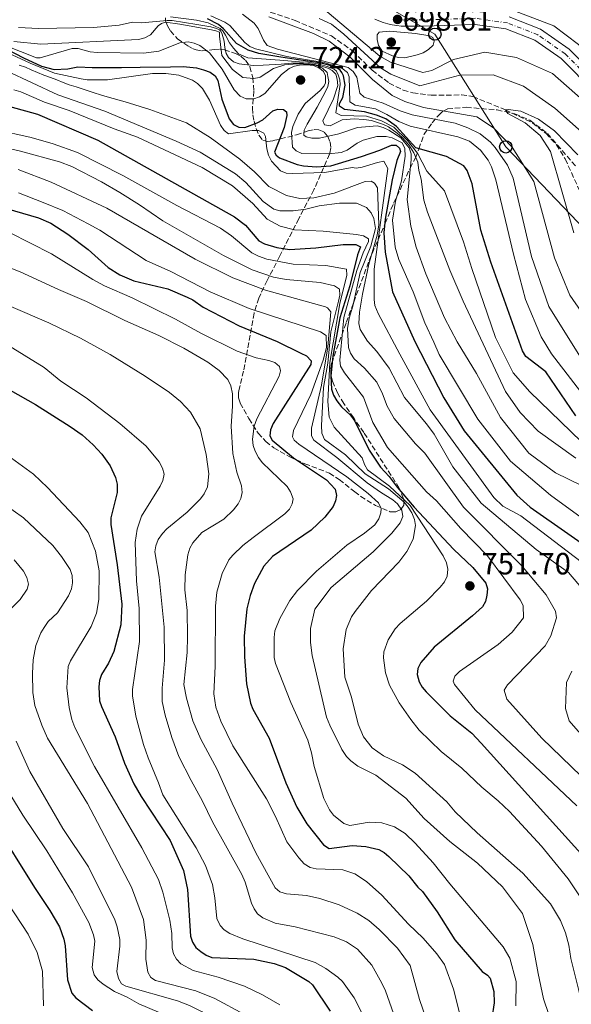
# Model space of a CAD drawing. Units: metres. Extents: x 651591 to 655049, y 4739354 to 4741742.
# Drawn here: x 654056 to 654236, y 4739732 to 4740052 of the extents above; entities that cross this region are included whole.
import ezdxf

# ---------------------------------------------------------------- set-up
doc = ezdxf.new("R2010")
doc.units = ezdxf.units.M
doc.header["$MEASUREMENT"] = 0
doc.linetypes.add('DGN Style 3', pattern=[2.435891, 1.739922, -0.695969])
doc.linetypes.add('DGN Style 4', pattern=[2.785615, 1.391938, -0.695969, 0.00174, -0.695969])
for name, color, linetype, lineweight in [('Barranco lineal', 142, 'DGN Style 3', 13), ('Carretera', 9, 'Continuous', 0), ('Cota de punto acotado terreno', 7, 'Continuous', 0), ('Curva de nivel directora', 30, 'Continuous', 30), ('Curva de nivel intermedia', 30, 'Continuous', 0), ('Eje de carretera', 7, 'DGN Style 4', 0), ('Línea blanca (vial)', 7, 'Continuous', 13), ('Línea telefónica', 7, 'Continuous', 0), ('Poste telefónico', 7, 'Continuous', 0), ('Punto acotado terreno (símbolo)', 7, 'Continuous', 0), ('Zona arbolada', 92, 'DGN Style 3', 0)]:
    doc.layers.add(name, color=color, linetype=linetype, lineweight=lineweight)
doc.styles.add('Style-Arial', font='arial.ttf')

# ---------------------------------------------------------------- blocks, each defined once
blk = doc.blocks.new('5PATER')
at = {"layer": 'Punto acotado terreno (símbolo)', "linetype": 'Continuous', "lineweight": 0}
h = blk.add_hatch(color=51, dxfattribs=at)
edge = h.paths.add_edge_path()
edge.add_ellipse((0, 0), major_axis=(-0.11, -0.111), ratio=0.999422, start_angle=0, end_angle=360)
blk = doc.blocks.new('5PTT')
at = {"layer": 'Poste telefónico', "color": 7, "linetype": 'Continuous', "lineweight": 30}
blk.add_circle((0, 0), 0.2, dxfattribs=at)

msp = doc.modelspace()

# ---------------------------------------------------------------- linework, layer by layer
at = {"layer": 'Barranco lineal', "color": 142, "linetype": 'DGN Style 3', "lineweight": 13}
msp.add_polyline3d([(654135.6, 4740055.56, 684.83), (654145.97, 4740052.09, 684.67), (654157.86, 4740047.04, 684.17), (654164.79, 4740042.1, 683.84), (654171.1, 4740035.85, 683.78), (654176.64, 4740031.67, 683.78), (654181.2, 4740029.41, 683.67), (654184.31, 4740028.46, 683.62), (654190.34, 4740027.73, 683.09), (654200.18, 4740027.83, 682.66), (654203.94, 4740027.31, 682.5), (654214.49, 4740022.98, 680), (654223.29, 4740018.73, 679.6), (654227.66, 4740015.35, 679.37), (654231.16, 4740011.63, 679.31), (654233.97, 4740006.98, 679.01), (654240.36, 4739992.93, 678.68)], dxfattribs=at)
at = {"layer": 'Carretera', "color": 9, "linetype": 'Continuous', "lineweight": 0}
for points in [[(654243.51, 4740028.7, 692.51), (654232.7, 4740039.66, 693.13), (654224.06, 4740045.66, 693.51), (654214.68, 4740049.31, 693.62), (654204.61, 4740050.78, 693.94), (654187.91, 4740050.25, 694.51), (654187.82, 4740050.25, 694.51), (654182.06, 4740050.19, 694.72), (654180.56, 4740050.27, 694.75), (654179.08, 4740050.44, 694.77), (654177.61, 4740050.69, 694.79), (654176.15, 4740051.03, 694.81), (654174.72, 4740051.45, 694.82), (654173.31, 4740051.95, 694.83), (654171.94, 4740052.54, 694.83)], [(654215.72, 4740053.22, 693.62), (654225.96, 4740049.23, 693.51), (654235.3, 4740042.75, 693.13), (654246.62, 4740031.27, 692.51), (654255.56, 4740018.16, 691.37), (654269.14, 4739986.83, 690), (654274.01, 4739975.61, 689.51), (654279.12, 4739966.83, 689.09), (654283.77, 4739960.79, 688.78), (654289.06, 4739955.3, 688.47), (654308.71, 4739938.49, 688.09), (654336.48, 4739910.46, 687.71), (654385.57, 4739871.25, 686.16), (654396.76, 4739864.3, 685.7)]]:
    msp.add_polyline3d(points, dxfattribs=at)
at = {"layer": 'Curva de nivel directora', "color": 30, "linetype": 'Continuous', "lineweight": 30, "flags": 128}
for points, elevation in [([(654237.4, 4739923.36), (654227.7, 4739937.62), (654221.17, 4739942.66), (654220.05, 4739944.5), (654209.78, 4739973.35), (654206.47, 4739983.81), (654203.64, 4739998.89), (654202.07, 4740003.19), (654200.96, 4740004.78), (654195.26, 4740007.74), (654185.28, 4740010.58), (654179.04, 4740017.6), (654175.57, 4740020), (654172.5, 4740021.28), (654168.64, 4740022.3), (654162.08, 4740023.08), (654160.4, 4740024.14), (654160.5, 4740025.06), (654161.49, 4740026.96), (654162.31, 4740030.97), (654161.74, 4740034.01), (654161.23, 4740035.16), (654160.65, 4740035.85), (654159.92, 4740036.39), (654158.68, 4740036.93), (654156.98, 4740037.5), (654154.47, 4740038.14), (654151.65, 4740038.63), (654147.05, 4740039.26), (654141.3, 4740040.16), (654134.12, 4740041.29), (654130.68, 4740042.38), (654126.95, 4740044.6), (654122.7, 4740049.3), (654121.05, 4740050.72), (654117.43, 4740052.59)], 700), ([(654052.06, 4740042.76), (654057.48, 4740039.92), (654063.34, 4740037.24), (654067.54, 4740036.1), (654071.91, 4740036.29), (654075.21, 4740037.02), (654079.85, 4740036.76), (654085.15, 4740036.73), (654089.4, 4740036.75), (654095.48, 4740036.84), (654105.36, 4740036.94), (654109.55, 4740037.09), (654113.85, 4740036.62), (654116.12, 4740036.05), (654118.28, 4740035.26), (654119.94, 4740034.05), (654120.83, 4740032.51), (654122.11, 4740026.45), (654124.47, 4740020.05), (654125.92, 4740018.23), (654127.7, 4740017.32), (654129.62, 4740017.2), (654133.66, 4740018.69), (654135.52, 4740019.77), (654138.76, 4740022.6), (654140.31, 4740023.16)], 725), ([(654053.1, 4740024.01), (654062.11, 4740021.55), (654081.77, 4740013.15), (654126.25, 4739988.13), (654129.87, 4739985.42), (654134.21, 4739980.37), (654136.03, 4739979.39), (654140.02, 4739978.16), (654144.21, 4739977.45), (654152.72, 4739978.02), (654161.6, 4739979.08), (654165.74, 4739979.15), (654167.34, 4739978.39), (654166.3, 4739975.79), (654163.85, 4739965.66), (654160.6, 4739955.28), (654158.23, 4739942.75), (654157.6, 4739936.28), (654157.84, 4739931.97), (654158.49, 4739930.08), (654159.62, 4739928.17), (654161.07, 4739926.3), (654164.02, 4739923.56), (654165.4, 4739921.63), (654170.09, 4739912.16), (654173.77, 4739906.64), (654176.67, 4739903.6), (654179.19, 4739900.11), (654184.79, 4739893.62), (654197.59, 4739879.9), (654203.92, 4739873.92), (654208.1, 4739868.89), (654208.65, 4739866.96), (654208.5, 4739864.97), (654207.96, 4739862.87), (654206.99, 4739861.12), (654203.82, 4739858.17), (654191.25, 4739848.05), (654186.91, 4739843.01), (654185.98, 4739841.07), (654185.75, 4739839.08), (654186.39, 4739836.77), (654187.34, 4739835.01), (654188.72, 4739833.46), (654196.46, 4739825.68), (654203.53, 4739819.95), (654206.57, 4739816.71), (654243.11, 4739776.38)], 750), ([(654140.31, 4740023.16), (654142.24, 4740023.11), (654143.18, 4740022.29), (654143.3, 4740021.13), (654142.42, 4740017.22), (654139.32, 4740009.24), (654139.77, 4740008.2), (654140.88, 4740007.37), (654146.64, 4740005.19), (654148.75, 4740004.72), (654152.99, 4740004.44), (654157.62, 4740004.75), (654167.65, 4740007.77), (654173.6, 4740009.84), (654177.4, 4740011.52), (654178.89, 4740011.42), (654180, 4740010.54), (654180.28, 4740009.43), (654179.14, 4740006.5), (654177.58, 4740000.19), (654175.36, 4739987.33), (654174.89, 4739982.97), (654175.3, 4739976.67), (654177.68, 4739963.71), (654184.99, 4739947.52), (654194.48, 4739929.25), (654201.09, 4739918.4), (654218.2, 4739897.55), (654222.6, 4739893.58), (654258.24, 4739868.59)], 725), ([(654041.48, 4739993.85), (654062.38, 4739987.83), (654066.36, 4739986.08), (654071.99, 4739982.53), (654078.6, 4739977.52), (654085.14, 4739971.64), (654088.94, 4739969.25), (654093.44, 4739967.33), (654104.52, 4739964.65), (654110.86, 4739961.94), (654112.68, 4739961.07), (654116.06, 4739958.71), (654127.79, 4739952.64), (654140.13, 4739947.56), (654147.87, 4739943.79), (654149.65, 4739942.86), (654151.2, 4739941.26), (654151.15, 4739940.05), (654138.87, 4739920.89), (654137.94, 4739918.79), (654137.78, 4739916.79), (654138.51, 4739915.42), (654145.44, 4739909.66), (654156.24, 4739902.48), (654158.99, 4739899.46), (654159.52, 4739897.41), (654159.14, 4739895.65), (654158.35, 4739893.81), (654155.69, 4739890.39), (654151.18, 4739886.06), (654138.58, 4739877.55), (654135.78, 4739874.4), (654132.71, 4739868.69), (654131.35, 4739864.79), (654130.29, 4739860.49), (654129.43, 4739851.57), (654129.46, 4739844.83), (654130.1, 4739836.05), (654131.44, 4739829.77), (654132.24, 4739827.78), (654137.59, 4739818.37), (654142.98, 4739803.88), (654146.51, 4739795.91), (654149.85, 4739790.45), (654155.25, 4739783.62), (654157.08, 4739782.47), (654164.58, 4739783.44), (654169.05, 4739783.13), (654173.25, 4739782.1), (654175.02, 4739781.17), (654176.55, 4739779.88), (654183.04, 4739773.56), (654185.95, 4739769.85), (654187.45, 4739768.48), (654192.28, 4739761.86), (654197.99, 4739752.75), (654206.89, 4739742.34), (654208.66, 4739741.21), (654209.55, 4739740.2), (654210.7, 4739735.93), (654210.8, 4739732.23), (654210.03, 4739727.2)], 775), ([(654053.16, 4739931.64), (654061.38, 4739927.04), (654072.66, 4739919.88), (654076.59, 4739917.1), (654080.22, 4739913.87), (654083.03, 4739910.88)], 800), ([(654083.03, 4739910.88), (654085.77, 4739907.05), (654087.48, 4739903.26), (654088.01, 4739901.08), (654088.02, 4739898.4), (654085.98, 4739890.14), (654086, 4739887.99), (654088.01, 4739874.83), (654089.57, 4739862.02), (654089.21, 4739855.29), (654086.99, 4739846.55), (654085.23, 4739842.8), (654082.88, 4739839.08), (654082.25, 4739837.19), (654082.07, 4739835.1), (654082.32, 4739830.58), (654082.88, 4739828.65), (654087.42, 4739818.81), (654090.42, 4739810.2), (654093.47, 4739803.54), (654095.88, 4739799.34), (654105.27, 4739785.09), (654109.6, 4739775.3), (654110.91, 4739769.05), (654111.88, 4739753.87), (654112.51, 4739751.97), (654113.67, 4739750.23), (654115.32, 4739748.86), (654117.04, 4739747.66), (654118.9, 4739746.9), (654132.56, 4739746.41), (654139.14, 4739744.99), (654142.88, 4739743.66), (654150.41, 4739739.13), (654151.64, 4739738.1), (654157.4, 4739729.5)], 800), ([(654047.89, 4739790.76), (654061.07, 4739769.7), (654066.1, 4739762.3), (654069.21, 4739756.91), (654070.63, 4739752.93), (654071.09, 4739750.72), (654071.87, 4739739.7), (654073.26, 4739735.36), (654074.51, 4739733.8), (654079.97, 4739729.71)], 825)]:
    msp.add_lwpolyline(points, dxfattribs=dict(at, elevation=elevation))
at = {"layer": 'Curva de nivel intermedia', "color": 30, "linetype": 'Continuous', "lineweight": 0, "flags": 128}
for points, elevation in [([(654398.82, 4739870.67), (654392.73, 4739873.54), (654372.5, 4739889.21), (654338.53, 4739913.11), (654314.45, 4739940.19), (654288.85, 4739959.14), (654280.89, 4739968.99), (654269.14, 4739986.83), (654264.74, 4739985.47), (654261.91, 4739991.51), (654250.81, 4740012.94), (654239.87, 4740025.97), (654229.81, 4740034.86), (654218.09, 4740040.03), (654207.82, 4740041.72), (654197.61, 4740039.36), (654190.53, 4740035.78), (654187.63, 4740035.17), (654177.03, 4740038.48), (654173.54, 4740040.5), (654152.3, 4740058.41)], 690), ([(654400.52, 4739877.06), (654392.12, 4739886.56), (654367.7, 4739902.86), (654353, 4739911.48), (654339.46, 4739915.75), (654335.53, 4739922.99), (654326.76, 4739932.68), (654305.4, 4739951.08), (654292.24, 4739959.42), (654283.61, 4739969.03), (654273.51, 4739988.28), (654260.1, 4740018.21), (654248.68, 4740033.67), (654238.36, 4740044.23), (654230.22, 4740050.3), (654218.05, 4740055.01), (654209.33, 4740055.97), (654182.63, 4740055.63)], 695), ([(654105.42, 4740053.26), (654113.87, 4740052.16), (654117.64, 4740051.28), (654119.76, 4740050.36), (654121.54, 4740049.41), (654122.43, 4740048.68), (654123.29, 4740047.33), (654124.65, 4740044.79), (654125.93, 4740043.06), (654127.6, 4740041.25), (654130.57, 4740039.9), (654141, 4740039.16), (654147.37, 4740038.61), (654150.11, 4740038.47), (654153.35, 4740037.94), (654156.44, 4740037.11), (654158.68, 4740036.23), (654159.46, 4740035.62), (654160, 4740034.39), (654160.55, 4740032.73), (654160.64, 4740031.19), (654159.25, 4740022.02), (654160.99, 4740021.17), (654169.25, 4740020.9), (654174.12, 4740019.37), (654178.1, 4740017.3), (654182.64, 4740012.99), (654185.82, 4740008.82), (654188.88, 4740003.05), (654194.62, 4739996.55), (654200.89, 4739980.04), (654203.54, 4739971.27), (654211.24, 4739948.81), (654217.05, 4739937.34), (654222.44, 4739931.17), (654239.21, 4739915.02)], 705), ([(654118.5, 4740053.58), (654123.1, 4740051.57), (654124.77, 4740050.45), (654129.65, 4740044.87), (654131.25, 4740043.64), (654133.09, 4740042.79), (654143.25, 4740040.36), (654155.43, 4740038.34), (654161.25, 4740036.51), (654163.09, 4740035.08), (654163.6, 4740033.71), (654163.8, 4740025.54), (654165.54, 4740024.53), (654172.2, 4740023.26), (654175.91, 4740021.46), (654179.73, 4740019.15), (654183.46, 4740017.71), (654199.02, 4740014.22), (654202.77, 4740012.78), (654206.33, 4740009.84), (654208.9, 4740006.58), (654209.99, 4740004.47), (654211.38, 4740000.15), (654217.14, 4739975.94), (654221.07, 4739961.17), (654226.1, 4739949.08), (654229.5, 4739943.48), (654243.03, 4739926.06)], 695), ([(654128.9, 4740054.13), (654132.64, 4740051.19), (654133.92, 4740049.43), (654135.65, 4740045.63), (654136.92, 4740043.93), (654140.22, 4740042.68), (654163.29, 4740036.71), (654164.87, 4740035.49), (654166.06, 4740033.62), (654167.08, 4740028.45), (654168.52, 4740027.1), (654174.63, 4740025.17), (654180.25, 4740022.67), (654184.1, 4740021.4), (654198.1, 4740018.6), (654202.3, 4740017.07), (654206.28, 4740015.16), (654209.65, 4740012.5), (654211.11, 4740010.76), (654215.17, 4740004.93), (654217.01, 4740000.75), (654223, 4739975.24), (654228.6, 4739958.95), (654244.21, 4739934.1)], 690), ([(654255.47, 4739933.89), (654235.48, 4739962.59), (654230.46, 4739974.78), (654223.79, 4739999.61), (654216.69, 4740010.81), (654210.64, 4740017.1), (654205.22, 4740020.66), (654187.85, 4740023.69), (654181.72, 4740025.65), (654177.59, 4740027.61), (654171.25, 4740032.83), (654163.9, 4740040.15), (654157.06, 4740045.35), (654152.02, 4740047.81), (654137.38, 4740053.23)], 685), ([(654153.78, 4740052.71), (654157.88, 4740050.87)], 685), ([(654055.85, 4740049.82), (654062.42, 4740049.46), (654080.36, 4740049.82), (654088.69, 4740050.56), (654092.99, 4740051.54), (654095.97, 4740051.33), (654104.32, 4740052.07), (654105.96, 4740052.04), (654114.01, 4740050.72), (654118.49, 4740050.05), (654120.35, 4740049.48), (654121.31, 4740049.02), (654121.82, 4740048.56), (654122.28, 4740047.6), (654122.91, 4740045.33), (654123.12, 4740043.23), (654123.52, 4740041.3), (654124.29, 4740039.98), (654125.92, 4740038.64), (654127.77, 4740037.93), (654132.36, 4740037.42), (654135.6, 4740037.51), (654141.47, 4740037.89), (654144.86, 4740038.14), (654147.18, 4740038.18), (654148.72, 4740038.19), (654150.34, 4740038.08), (654152.31, 4740037.78), (654154.59, 4740037.25), (654156.64, 4740036.53), (654158.11, 4740035.8), (654159.27, 4740034.61), (654159.74, 4740033), (654159.87, 4740030.91), (654158.53, 4740026.56), (654155.03, 4740019.42), (654155.53, 4740018.1), (654157.43, 4740017.77), (654161.32, 4740019.68), (654165.28, 4740020.03), (654168.36, 4740019.88), (654170.92, 4740019.53), (654174.74, 4740018.17), (654176.41, 4740017.41), (654179.26, 4740015.43), (654180.89, 4740014.02), (654183.01, 4740011.59), (654184.65, 4740009), (654185.92, 4740005.96), (654186.3, 4740003.24), (654187.09, 4740000.45), (654187.88, 4739993.57), (654189.08, 4739989.64), (654196.38, 4739970.76), (654200.79, 4739960.68), (654214.55, 4739931.3), (654219.28, 4739924.47), (654225.16, 4739918.32), (654237.43, 4739909.52)], 710), ([(654063.14, 4740044.35), (654094.93, 4740045.88), (654097.08, 4740046.39), (654098.83, 4740047.35), (654101.39, 4740050.28), (654102.44, 4740051.1), (654103.72, 4740051.57), (654108.49, 4740050.9), (654118.75, 4740049.08), (654120.14, 4740048.74), (654121.31, 4740048.28), (654121.32, 4740047), (654121.68, 4740044.21), (654122.16, 4740040.72), (654125.61, 4740036.09), (654128.94, 4740033.56), (654132.59, 4740033.19), (654134.24, 4740033.56), (654134.58, 4740033.64), (654139, 4740036.45), (654142.63, 4740037.58), (654146.68, 4740037.91), (654148.76, 4740037.81), (654150.8, 4740037.74), (654152.04, 4740037.63), (654153.93, 4740037.13), (654154.9, 4740036.52), (654156.45, 4740035.18), (654156.69, 4740033.87), (654156.97, 4740032.21), (654156.66, 4740030.59), (654155.86, 4740028.93), (654153.22, 4740023.8), (654149.88, 4740018.26), (654148.89, 4740016.38), (654148.84, 4740014.72), (654149.56, 4740014.23), (654151.49, 4740013.7), (654153.93, 4740013.7), (654160.27, 4740015.11), (654166.28, 4740017.18), (654172.73, 4740017.76), (654174.67, 4740017.24), (654176.51, 4740016.31), (654180.44, 4740013.83), (654183.17, 4740010.62), (654183.81, 4740008.67), (654183.84, 4740006.65), (654182.51, 4739993.74), (654183.71, 4739985.13), (654185.39, 4739978.24), (654188.58, 4739969.53), (654194.67, 4739955.2), (654198.83, 4739947.41), (654205.07, 4739937.15), (654212.95, 4739922.84), (654222.13, 4739911.15), (654230.82, 4739904.78), (654251.99, 4739894.43)], 715), ([(654157.88, 4740050.87), (654161.89, 4740047.65), (654173.8, 4740036.6), (654177.2, 4740034.57), (654186.66, 4740030.75), (654199.64, 4740034.22), (654210.56, 4740034.41), (654220.4, 4740030.7), (654230.59, 4740023.51), (654241.29, 4740014.12), (654248.82, 4740003.88), (654254.84, 4739992.08), (654260.94, 4739975.8), (654267.83, 4739963.1), (654294.26, 4739936.76), (654315.19, 4739918.56), (654320.59, 4739909.25), (654323.39, 4739906.15), (654335.4, 4739899.98), (654345.95, 4739892.8), (654367.63, 4739872.54), (654379.62, 4739863.53), (654387.66, 4739860.35), (654402.52, 4739856.5)], 685), ([(654176.69, 4740048.54), (654173.34, 4740048.25), (654172.73, 4740047.36), (654172.68, 4740045.92), (654173.12, 4740043.98), (654174.35, 4740042.07), (654177.67, 4740040.54), (654179.6, 4740039.99), (654181.76, 4740039.95), (654185.73, 4740040.91), (654187.71, 4740041.58), (654189.48, 4740042.63), (654190.96, 4740044.02), (654191.34, 4740045.29), (654190.89, 4740046.56), (654189.9, 4740047.11), (654185.26, 4740047.86), (654176.69, 4740048.54)], 695), ([(654138.35, 4740006.22), (654137.34, 4740008.26), (654136.78, 4740010.25), (654136.38, 4740014.27), (654135.77, 4740015.43), (654134.05, 4740016.25), (654132.01, 4740016.3), (654124.34, 4740015.21), (654122.84, 4740016.2), (654121.73, 4740017.96), (654118.14, 4740026.11), (654115.8, 4740029.94), (654114.23, 4740031.57), (654112.55, 4740032.66), (654108.16, 4740034.23), (654103.88, 4740034.82), (654099.51, 4740034.8), (654084.84, 4740032.8), (654078.27, 4740032.78), (654076.28, 4740033.04), (654067.66, 4740034.93), (654059.64, 4740038.21), (654044.98, 4740044.93)], 730), ([(654145.18, 4740010.86), (654144.84, 4740015.58), (654145.21, 4740017.54), (654146.95, 4740021.53), (654149.24, 4740025.02), (654154.13, 4740029.25), (654155.43, 4740030.82), (654155.89, 4740031.82), (654155.88, 4740032.71), (654155.88, 4740034.06), (654155.25, 4740035.48), (654153.97, 4740036.59), (654151.96, 4740037.4), (654149.69, 4740037.58), (654147.41, 4740037.53), (654145.79, 4740037.17), (654144.07, 4740036.42), (654141.56, 4740034.44), (654136.13, 4740028.32), (654134.4, 4740027.24), (654132.58, 4740026.54), (654130, 4740026.51), (654128.1, 4740027.45), (654126.14, 4740029.5), (654122.22, 4740036.21), (654118.08, 4740041.5), (654114.96, 4740043.93), (654113.1, 4740044.74), (654111.18, 4740045.1), (654108.39, 4740044.82), (654101.64, 4740042.12), (654096.57, 4740041.44), (654081.5, 4740041.67), (654079.27, 4740041.82), (654075.32, 4740042.92), (654073.38, 4740042.93), (654062.96, 4740039.96), (654061.78, 4740039.91), (654051.32, 4740044.08)], 720), ([(654054.41, 4740045.2), (654063.14, 4740044.35)], 715), ([(654056.15, 4740037.57), (654058.14, 4740036.86), (654060.02, 4740035.98), (654062.12, 4740035.11), (654064.17, 4740034.29), (654066.27, 4740033.53), (654068.42, 4740032.77)], 735), ([(654051.98, 4740035.71), (654068.69, 4740027.89), (654084.05, 4740022.5), (654107.25, 4740012.82), (654115.07, 4740009.23), (654126.56, 4740002.14), (654129.99, 4739999.36), (654135.59, 4739993.15), (654139.08, 4739990.63), (654141.02, 4739990.09), (654145.32, 4739990.05)], 740), ([(654068.42, 4740032.77), (654070.47, 4740031.89), (654072.41, 4740031.13), (654074.67, 4740030.42), (654076.61, 4740029.82), (654078.6, 4740029.17), (654080.53, 4740028.52), (654082.63, 4740027.81), (654084.74, 4740027.21), (654090.65, 4740025.58), (654098.69, 4740023.11), (654110.6, 4740018.7), (654118.31, 4740013.95), (654127.95, 4740006.88), (654132.8, 4740002.78), (654137.48, 4739998.03), (654143.15, 4739995.08), (654147.54, 4739994.14), (654152.13, 4739994.27), (654158.75, 4739995.81), (654168.78, 4739999.62), (654170.77, 4739999.75), (654171.87, 4739999.08), (654172.87, 4739997.59), (654173.25, 4739985.55), (654172.72, 4739982.13), (654170.06, 4739972.68), (654167.93, 4739962.92), (654166.93, 4739957.05), (654166.73, 4739953.4), (654167.21, 4739951.46), (654169.55, 4739947.7), (654172.62, 4739944.26), (654176.68, 4739938.87), (654181.58, 4739929.29), (654188.8, 4739920.77), (654191.3, 4739917.36), (654197.4, 4739906.73), (654206.56, 4739894.88), (654224.52, 4739879.78), (654235, 4739872.32), (654241.73, 4739864.41)], 735), ([(654237.76, 4739796.3), (654204.69, 4739827.6), (654197.95, 4739835.87), (654197.53, 4739836.94), (654198.04, 4739838.52), (654199.51, 4739840.13), (654212.12, 4739848.82), (654216.65, 4739852.84), (654220.38, 4739857.57), (654220.23, 4739861.57), (654219.27, 4739863.38), (654208.69, 4739877.71), (654199.96, 4739886.62), (654192.1, 4739895.69), (654188.83, 4739898.54), (654176.12, 4739913.06), (654171.28, 4739921.15), (654168.28, 4739929.44), (654162.11, 4739937.33), (654160.79, 4739939.46), (654160.52, 4739941.46), (654161.9, 4739955.39), (654166.14, 4739970.61), (654168.16, 4739976.45), (654169.9, 4739980.05), (654169.95, 4739980.94), (654168.24, 4739981.97), (654166.03, 4739982.4), (654155.1, 4739983.51), (654145.76, 4739983.85), (654141.12, 4739985.05), (654136.91, 4739987.39), (654132.26, 4739992.52), (654125.6, 4739998.28), (654115.66, 4740004.25), (654094.62, 4740014.06), (654087.09, 4740016.76), (654072.38, 4740022.71), (654064.33, 4740025.5), (654056.61, 4740028.87), (654054.35, 4740029.52)], 745), ([(654236.8, 4739982.97), (654229.17, 4740009.41), (654225.81, 4740014.67), (654220.94, 4740018.77), (654215.28, 4740021.83), (654214.49, 4740022.98), (654215.37, 4740023.07), (654219.52, 4740022.5), (654225.28, 4740019.97), (654230.46, 4740016.12), (654238.08, 4740008.36)], 680), ([(654048.23, 4740016.6), (654060, 4740013.95), (654067.13, 4740011.94), (654075.14, 4740009.06), (654089.92, 4740001.61), (654107.43, 4739991.81), (654121.69, 4739984.48), (654125.27, 4739981.94), (654131.94, 4739976.43), (654134.06, 4739975.3), (654136.75, 4739974.39), (654145.37, 4739972.67), (654156.04, 4739972.27), (654162.77, 4739971.09), (654162.8, 4739969.14), (654160.59, 4739959.96), (654157.34, 4739940.72), (654156.68, 4739928.01), (654157.09, 4739922.9), (654158.67, 4739919.67), (654167.85, 4739909.67), (654168.59, 4739907.53), (654169.6, 4739905.8), (654176.74, 4739900.39), (654183.51, 4739894.15), (654194.24, 4739877.79), (654195.29, 4739875.47), (654195.74, 4739873.37), (654195.53, 4739871.11), (654194.64, 4739869.32), (654193.25, 4739867.54), (654188.78, 4739863), (654180.2, 4739855.74), (654178.55, 4739854.02), (654176.26, 4739850.34), (654174.89, 4739846.52), (654174.83, 4739844.5), (654175.41, 4739839.68), (654176.74, 4739835.58), (654179.94, 4739829.91), (654183.66, 4739824.46), (654186.44, 4739820.99), (654193.56, 4739813.98), (654200.32, 4739808.65), (654206.83, 4739802.41), (654212.18, 4739797.95), (654215.82, 4739794.47), (654226.3, 4739783.24), (654234.91, 4739772.54), (654240.76, 4739763.76)], 755), ([(654273.83, 4739865.09), (654229.21, 4739897.55), (654216.2, 4739908.6), (654205.55, 4739922.26), (654192.87, 4739943.29), (654191.19, 4739947.32), (654188.26, 4739953.62), (654184.49, 4739963.74), (654179.8, 4739974.2), (654178.57, 4739978.28), (654177.76, 4739987.05), (654178.72, 4739993.24), (654180.64, 4739999.83), (654181.85, 4740007.94), (654181.75, 4740010.43), (654180.84, 4740012.24), (654177.58, 4740013.87), (654175.64, 4740014.32), (654172.66, 4740014.25), (654168.17, 4740013.06), (654166.26, 4740012.11), (654162.96, 4740009.84), (654160.96, 4740009.11), (654156.95, 4740008.65), (654148.17, 4740008.72), (654146.29, 4740009.6), (654145.18, 4740010.86)], 720), ([(654047.56, 4740011.59), (654056.57, 4740009.53), (654069.23, 4740006), (654073.23, 4740004.52), (654082.89, 4739999.55), (654088.88, 4739996.06), (654095.31, 4739992.05), (654102.89, 4739986.78), (654122.65, 4739975.56), (654132.04, 4739970.89), (654138.97, 4739968.51), (654143.04, 4739967.76), (654154.16, 4739966.71), (654158.85, 4739965.68), (654160.46, 4739964.58), (654160.51, 4739962.62), (654160.11, 4739960.62), (654157.66, 4739950.68), (654156.6, 4739940.5), (654155.27, 4739932.6), (654154.54, 4739920.23), (654154.66, 4739917.69), (654155.61, 4739915.65), (654162.42, 4739910.6), (654168.8, 4739904.45), (654176.4, 4739899.56), (654181.48, 4739895.18), (654182.87, 4739893.59), (654183.98, 4739891.71), (654184.88, 4739889.62), (654185.16, 4739887.64), (654184.48, 4739883.21), (654182.39, 4739879.12), (654179.75, 4739875.68), (654170.91, 4739866.42), (654165.53, 4739859.61), (654164.38, 4739857.89), (654162.58, 4739853.74), (654161.6, 4739847.43)], 760), ([(654241.49, 4739874.08), (654219.54, 4739890.79), (654213.67, 4739893.91), (654210.71, 4739896.75), (654189.94, 4739925.28), (654180.1, 4739943.43), (654173.02, 4739956.68), (654171.96, 4739959.22), (654171.69, 4739961.2), (654171.75, 4739971.1), (654176.17, 4740003.86), (654174.86, 4740006.25), (654172.85, 4740005.83), (654167.88, 4740004.31), (654165.9, 4740004.03), (654164.63, 4740004.19), (654155.71, 4740002.54), (654145.06, 4740002.28), (654143.06, 4740002.38), (654141.23, 4740003.15), (654138.35, 4740006.22)], 730), ([(654055.82, 4740003.5), (654066.53, 4739999.46), (654084.63, 4739990.96), (654113.43, 4739974.35), (654125.69, 4739968.22), (654136.3, 4739964.24), (654155.89, 4739958.83), (654156.54, 4739958.54), (654157.59, 4739957.22), (654156.65, 4739945.78), (654154.56, 4739933.32), (654151.31, 4739919.37), (654151.32, 4739916.83), (654152.1, 4739915.4), (654159.63, 4739909.75), (654169.5, 4739901.57), (654173.76, 4739898.44), (654177.81, 4739896.03), (654179.32, 4739894.72), (654180.8, 4739892.57), (654181.11, 4739890.55), (654180.21, 4739888.48), (654177.53, 4739885.1), (654171.43, 4739879), (654157.73, 4739867.4), (654152.41, 4739860.36), (654151.03, 4739854.07), (654150.97, 4739849.53), (654151.6, 4739845.29), (654156.25, 4739825.23), (654157.28, 4739822.57), (654161.23, 4739814.64), (654162.72, 4739812.4), (654164.13, 4739810.94), (654166.45, 4739809.31), (654172.27, 4739806.28)], 765), ([(654055.88, 4739995.9), (654063.93, 4739992.81), (654070.35, 4739990.19), (654078.59, 4739985.87), (654082.36, 4739983.74), (654097.45, 4739973.88), (654105.53, 4739970.33), (654118.33, 4739963.76), (654130.99, 4739958.32), (654154.28, 4739950.67), (654156.1, 4739949.47), (654156.23, 4739945.54), (654155.15, 4739941.51), (654151.06, 4739930.29), (654145.48, 4739918.56), (654145.11, 4739916.52), (654145.66, 4739915.41), (654147.18, 4739914.11), (654162.81, 4739903.46), (654169.82, 4739898.08), (654173.14, 4739895.01), (654173.98, 4739893.19), (654173.87, 4739891.75), (654173.28, 4739889.76), (654171.91, 4739887.82), (654168.61, 4739885.17), (654162.83, 4739881.27), (654152.96, 4739872.79), (654146.78, 4739866.51), (654144.24, 4739863.16), (654140.97, 4739857.32), (654139.43, 4739853.35), (654139.12, 4739851.13), (654139.15, 4739844.67), (654139.62, 4739842.72), (654144.57, 4739830.01), (654150.15, 4739817.72), (654151.38, 4739813.64), (654152.16, 4739809.17), (654155.37, 4739798.7), (654157.2, 4739795.09), (654158.52, 4739793.3), (654161.86, 4739790.54), (654163.85, 4739789.96), (654170.15, 4739791.04), (654174.23, 4739790.84), (654178.34, 4739789.45), (654181.8, 4739787.35), (654185.14, 4739784.16), (654190.92, 4739777.83), (654196.34, 4739770.89)], 770), ([(654145.32, 4739990.05), (654149.51, 4739990.61), (654153.82, 4739991.75), (654160.49, 4739992.55), (654165.96, 4739992.63), (654169.28, 4739991.22), (654170.76, 4739989.49), (654171.59, 4739987.63), (654172.18, 4739984.32), (654170.66, 4739978.53), (654167.22, 4739970.06), (654164.74, 4739959.01), (654163.59, 4739955.18), (654163.11, 4739951.76), (654163.36, 4739945.58), (654164.01, 4739943.69), (654165.24, 4739941.91), (654168.58, 4739938.87), (654172.58, 4739934.26), (654174.45, 4739930.5), (654175.97, 4739926.46), (654178.21, 4739922.52), (654185.26, 4739914.17), (654188.2, 4739911.14), (654200.85, 4739893.63), (654219.7, 4739874.6), (654227.75, 4739865.07), (654230.84, 4739859.72), (654231.16, 4739857.54), (654229.28, 4739851.66), (654227.41, 4739848.42), (654215.22, 4739835.79), (654214.05, 4739834.04), (654214.94, 4739831.08), (654226.38, 4739818.35), (654268.06, 4739778.05)], 740), ([(654052.99, 4739983), (654066.65, 4739976.1), (654080.08, 4739967.69), (654083.94, 4739965.66), (654092.89, 4739961.71), (654107.02, 4739954.81), (654115.3, 4739950.27), (654127.13, 4739944.34), (654133.26, 4739942.22), (654137.48, 4739941.38), (654139.36, 4739940.67), (654140.91, 4739939.41), (654141.25, 4739937.97), (654140.82, 4739936.21), (654133.52, 4739922.38), (654132.67, 4739919.99), (654132.13, 4739915.74), (654132.36, 4739913.7), (654132.95, 4739911.79), (654134.04, 4739909.73), (654135.29, 4739908.17), (654143.37, 4739900.33), (654144.5, 4739898.61), (654145.31, 4739896.31), (654145.04, 4739894.71), (654144.14, 4739892.93), (654142.68, 4739891.39), (654132.28, 4739883.72), (654128.93, 4739881.06), (654125.69, 4739877.95), (654124.41, 4739876.4), (654122.24, 4739871.97), (654120.49, 4739865.87), (654120.02, 4739861.41), (654119.91, 4739841.86), (654119.55, 4739832.82), (654120.12, 4739828.5), (654121.77, 4739823.96), (654125.71, 4739815.9), (654136.66, 4739798.63), (654139.64, 4739792.85), (654143.29, 4739784.66), (654147.2, 4739779.37), (654148.96, 4739777.48), (654150.89, 4739776.21), (654152.85, 4739775.78), (654161.49, 4739775.53), (654165.49, 4739774.16), (654169.2, 4739771.75), (654174.23, 4739767.22), (654182.94, 4739757.76), (654187.75, 4739753.22), (654192.15, 4739748.14), (654194.64, 4739744.66), (654197.59, 4739736.67), (654199.65, 4739728.45)], 780), ([(654046.97, 4739973.95), (654056.44, 4739970.22), (654068.89, 4739964.43), (654078.07, 4739960.6), (654090.54, 4739954.35), (654101.64, 4739949.51), (654109.73, 4739945.36), (654117.53, 4739940.8), (654121.29, 4739938.12), (654124.08, 4739935.12), (654125.05, 4739933.05), (654125.58, 4739930.52), (654125.62, 4739926.48), (654125.13, 4739920.02), (654125.73, 4739911.03), (654127.02, 4739904.96), (654128.48, 4739900.5), (654128.77, 4739898.35), (654128.33, 4739896.47), (654127.46, 4739894.67), (654125.87, 4739892.71), (654122.8, 4739889.7), (654115.58, 4739885.31), (654112.67, 4739881.99), (654111.72, 4739880.23), (654111.05, 4739878.08), (654110.12, 4739871.59), (654110.09, 4739866.63)], 785), ([(654053.35, 4739958.98), (654065.79, 4739953.63), (654076.03, 4739948.66), (654085.77, 4739943.35), (654097.12, 4739936.29), (654105.04, 4739930.91), (654108.64, 4739928.05), (654111.91, 4739924.48), (654115.03, 4739919.08), (654117, 4739910.7), (654117.86, 4739904.47), (654117.46, 4739900.17), (654116.4, 4739897.95), (654115.2, 4739896.35), (654110.85, 4739891.95), (654104.15, 4739886.57), (654102.75, 4739885.03), (654101.34, 4739883.03), (654100.63, 4739881.04), (654100.31, 4739879.06), (654101.7, 4739870.83), (654103.35, 4739854.49), (654103.4, 4739843.79), (654102.67, 4739834.62), (654102.67, 4739830.36)], 790), ([(654051.25, 4739947.09), (654064.28, 4739939.11), (654069.7, 4739934.61), (654077.88, 4739929.17), (654088.85, 4739920.83), (654097.5, 4739913.41), (654101.66, 4739908.35), (654102.83, 4739906.32), (654103.29, 4739904.36), (654102.85, 4739902.29), (654102.05, 4739900.45), (654095.95, 4739890.66), (654094.53, 4739886.46), (654093.89, 4739882.14), (654094.28, 4739869.57), (654095.15, 4739860.63), (654095.26, 4739849.81), (654093.07, 4739834.18), (654093.04, 4739832.12), (654094.15, 4739825.55), (654096.57, 4739816.36), (654098.08, 4739811.95), (654101.54, 4739803.85), (654102.89, 4739799.92), (654113.73, 4739782.71), (654116.78, 4739776.87), (654119.08, 4739770.76), (654119.85, 4739766.4), (654120.44, 4739759.62), (654121.58, 4739757.41), (654122.91, 4739755.91), (654124.7, 4739754.73), (654129, 4739753.03), (654152.5, 4739745.35), (654156.04, 4739743.35), (654159.92, 4739740.53), (654161.47, 4739739.16), (654165.25, 4739733.87), (654168.26, 4739727.87)], 795), ([(654052.37, 4739910.41), (654060.76, 4739904.3), (654065.3, 4739900.03), (654075.91, 4739888.85), (654078.56, 4739885.36), (654080.98, 4739879.27), (654082.14, 4739872.82), (654082, 4739863.48), (654081.24, 4739859.06), (654079.55, 4739854.69), (654072.81, 4739843.57), (654072.07, 4739841.7), (654071.59, 4739834.73), (654072.39, 4739828.33), (654073.27, 4739824.4), (654074.24, 4739821.82), (654080.59, 4739809.16), (654096.01, 4739782.65), (654101.52, 4739772.32), (654102.92, 4739768.2), (654105.23, 4739759.09), (654105.79, 4739754.78), (654105.93, 4739750.09), (654106.38, 4739748.11), (654107.37, 4739746.37), (654108.73, 4739744.86), (654112.79, 4739742.68), (654120.97, 4739740.58), (654129.51, 4739737.67), (654135.41, 4739734.84), (654140.96, 4739731.54)], 805), ([(654037.23, 4739904.43), (654057.52, 4739890.09), (654067.09, 4739881.15)], 810), ([(654067.09, 4739881.15), (654069.94, 4739877.51), (654072.67, 4739873.27), (654073.4, 4739871.29), (654073.52, 4739868.91), (654073.1, 4739866.96), (654072.16, 4739864.71), (654068.6, 4739859.17), (654065.58, 4739856.33), (654064.26, 4739854.46), (654063.11, 4739852.63), (654061.53, 4739848.53), (654060.67, 4739843.85), (654060.47, 4739839.43), (654060.6, 4739833.29), (654061.23, 4739829.05), (654063.47, 4739822.66), (654065.31, 4739818.42), (654078.38, 4739797.12), (654092.72, 4739769.84), (654096.61, 4739759.28), (654097.42, 4739752.65), (654097.34, 4739746.42), (654098.02, 4739742.17), (654098.96, 4739740.41), (654100.52, 4739739.47), (654113.67, 4739736.11), (654119.87, 4739733.55), (654129.46, 4739728.35)], 810), ([(654054.46, 4739876.44), (654057.46, 4739872.75), (654058.57, 4739870.66), (654059.13, 4739868.51), (654058.7, 4739866.85), (654056.4, 4739863.48), (654050.34, 4739857.54)], 815), ([(654110.09, 4739866.63), (654110.78, 4739859.9), (654110.88, 4739851.44), (654110.79, 4739846.26), (654109.79, 4739835.81), (654110.61, 4739831.4), (654112.72, 4739823.97), (654115.29, 4739818.07), (654120.65, 4739808.15), (654125.49, 4739797.2), (654133.17, 4739781.08), (654139.47, 4739769.66), (654140.99, 4739768.36), (654143.16, 4739767.65), (654149.7, 4739767.12), (654154.01, 4739766.2), (654160.32, 4739764.13), (654166.17, 4739761.34), (654169.99, 4739759.04), (654173.37, 4739756.07), (654179.33, 4739749.99), (654183.48, 4739744.35), (654186.49, 4739733.29), (654188.77, 4739726.69)], 785), ([(654161.6, 4739847.43), (654162.21, 4739838.28), (654164.39, 4739831.73), (654166.48, 4739822.9), (654168.32, 4739818.77), (654171.06, 4739815.21), (654174.75, 4739812.59), (654181, 4739809.67), (654185.1, 4739807.03), (654195.41, 4739797.65), (654198.11, 4739794.37), (654205.34, 4739787.59), (654220.15, 4739774.46), (654229.19, 4739764.41), (654232.45, 4739759), (654234.03, 4739754.99), (654235.21, 4739750.96), (654235.84, 4739746.6), (654238.41, 4739736.19), (654240.29, 4739727.94)], 760), ([(654236.09, 4739840.22), (654234.44, 4739836.53), (654234.06, 4739828.03), (654235.25, 4739824.05), (654239.67, 4739818.95)], 735), ([(654102.67, 4739830.36), (654103.66, 4739825.83), (654105.78, 4739818.62), (654108.16, 4739812.44), (654112.11, 4739804.61), (654115.82, 4739797.91), (654119.11, 4739791.14), (654128.64, 4739773.94), (654129.69, 4739771.53), (654131.76, 4739764.64), (654132.6, 4739762.83), (654133.78, 4739761.22), (654135.52, 4739759.85), (654139.51, 4739758.16), (654146.04, 4739756.98), (654158.75, 4739753.73), (654162.74, 4739752.09), (654166.36, 4739749.66), (654170.94, 4739744.46), (654174.29, 4739738.6), (654175.45, 4739736.14), (654180.6, 4739721.36)], 790), ([(654055.07, 4739817.37), (654059.62, 4739807.48), (654070.35, 4739788.95), (654078.72, 4739776.52), (654087.23, 4739759.22), (654088.03, 4739756.97), (654088.88, 4739752.78), (654088.94, 4739750.62), (654087.93, 4739742.39), (654088.44, 4739740.13), (654089.45, 4739738.41), (654090.88, 4739737.6), (654107.63, 4739732.88), (654111.57, 4739731.32), (654115.71, 4739729.22), (654124.68, 4739722.64), (654132.17, 4739716.48), (654136.66, 4739712.34), (654139.16, 4739709.38), (654140.78, 4739704.61), (654140.35, 4739687.28)], 815), ([(654045.83, 4739811.97), (654057.24, 4739793.25), (654065.06, 4739781.64), (654073.47, 4739768.05), (654078.75, 4739758.37), (654080.3, 4739754.31), (654080.73, 4739752.26), (654079.88, 4739743.66), (654080.56, 4739741.36), (654081.71, 4739739.73), (654083.42, 4739738.25), (654087.15, 4739735.87), (654091.25, 4739734.01), (654095.07, 4739731.82), (654110.71, 4739725.22)], 820), ([(654172.27, 4739806.28), (654182.04, 4739798.81), (654188, 4739792.22), (654196.39, 4739784.73), (654205.41, 4739777.64), (654213.56, 4739770), (654220.11, 4739761.31), (654223.47, 4739751.17), (654225.21, 4739741.76), (654226.88, 4739733.47), (654228.6, 4739728.35)], 765), ([(654036.5, 4739788.63), (654059.06, 4739754.6), (654061.92, 4739748.62), (654063.72, 4739742.54), (654064.07, 4739731.2)], 830), ([(654196.34, 4739770.89), (654213.75, 4739750.43), (654215.92, 4739746.77), (654218.03, 4739739.18), (654217.85, 4739731.16)], 770)]:
    msp.add_lwpolyline(points, dxfattribs=dict(at, elevation=elevation))
at = {"layer": 'Eje de carretera', "color": 7, "linetype": 'DGN Style 4', "lineweight": 0}
msp.add_polyline3d([(654395.85, 4739862.5, 685.71), (654384.41, 4739869.6, 686.28), (654335.13, 4739908.96, 687.78), (654307.34, 4739937.01, 688.15), (654287.68, 4739953.83, 688.59), (654282.25, 4739959.48, 688.83), (654277.45, 4739965.71, 689.08), (654272.21, 4739974.7, 689.49), (654253.79, 4740017.19, 691.37), (654245.06, 4740029.99, 692.51), (654234, 4740041.21, 693.13), (654225.01, 4740047.44, 693.51), (654215.2, 4740051.27, 693.62), (654204.72, 4740052.79, 693.94), (654187.81, 4740052.26, 694.51), (654182.1, 4740052.2, 694.72), (654180.73, 4740052.28, 694.75), (654179.36, 4740052.43, 694.77)], dxfattribs=at)
at = {"layer": 'Línea blanca (vial)', "color": 7, "linetype": 'Continuous', "lineweight": 13}
for points in [[(654243.51, 4740028.7, 692.51), (654232.7, 4740039.66, 693.13), (654224.06, 4740045.66, 693.51), (654214.68, 4740049.31, 693.62), (654204.61, 4740050.78, 693.94), (654187.91, 4740050.25, 694.51), (654187.82, 4740050.25, 694.51), (654182.06, 4740050.19, 694.72), (654180.56, 4740050.27, 694.75), (654179.08, 4740050.44, 694.77), (654177.61, 4740050.69, 694.79), (654176.15, 4740051.03, 694.81), (654174.72, 4740051.45, 694.82), (654173.31, 4740051.95, 694.83), (654171.94, 4740052.54, 694.83)], [(654396.76, 4739864.3, 685.7), (654385.57, 4739871.25, 686.16), (654336.48, 4739910.46, 687.71), (654308.71, 4739938.49, 688.09), (654289.06, 4739955.3, 688.47), (654283.77, 4739960.79, 688.78), (654279.12, 4739966.83, 689.09), (654274.01, 4739975.61, 689.51), (654269.14, 4739986.83, 690), (654255.56, 4740018.16, 691.37), (654246.62, 4740031.27, 692.51), (654235.3, 4740042.75, 693.13), (654225.96, 4740049.23, 693.51), (654215.72, 4740053.22, 693.62)]]:
    msp.add_polyline3d(points, dxfattribs=at)
at = {"layer": 'Línea telefónica', "color": 7, "linetype": 'Continuous', "lineweight": 0}
msp.add_polyline3d([(654789.43, 4739423.03, 667.47), (654746.55, 4739466.3, 667.21), (654677.09, 4739540.78, 666.72), (654632.4, 4739578.97, 667.12), (654602.92, 4739605.3, 670.88), (654555.49, 4739657.36, 672.85), (654530.15, 4739683.44, 671.45), (654492.14, 4739725.36, 673.33), (654448.1, 4739770.34, 672.93), (654380.42, 4739839.96, 675.5), (654341.98, 4739878.89, 677.66), (654306.16, 4739917.88, 680.92), (654268.46, 4739954.6, 680.94), (654214.61, 4740010.9, 686.77), (654191.53, 4740047.61, 694.82), (654126.01, 4740085.34, 693.99), (654088.02, 4740110.42, 691.98), (654044.72, 4740137.9, 692.23)], dxfattribs=at)
at = {"layer": 'Zona arbolada', "color": 92, "linetype": 'DGN Style 3', "lineweight": 0}
for points in [[(654103.8, 4740052.94, 711.18), (654103.73, 4740051.92, 712.82), (654104.39, 4740050.28, 714.27), (654105.35, 4740048.69, 715.17), (654107.71, 4740046.1, 716.17), (654111.04, 4740043.78, 716.58), (654112.79, 4740042.88, 716.56), (654113.8, 4740042.49, 716.5), (654115.7, 4740042.16, 716.09), (654119.62, 4740042.59, 714.59), (654121.57, 4740042.72, 714.14), (654122.96, 4740042.53, 714.18), (654126.62, 4740041.37, 715.14), (654128.29, 4740040.45, 715.79), (654129.79, 4740039.14, 716.51), (654131.22, 4740036.99, 717.49), (654132.21, 4740033.47, 719.04), (654132.57, 4740029.03, 720.91), (654132.06, 4740023.49, 723.23), (654132.22, 4740021.37, 723.96), (654132.65, 4740019.25, 724.7), (654133.29, 4740016.87, 729.04), (654134.2, 4740014.69, 730.65), (654135.43, 4740013.14, 730.62), (654137.01, 4740012.67, 729.48), (654138.86, 4740012.95, 727.5), (654146.39, 4740014.82, 717.32), (654150.23, 4740016.09, 716.78), (654152.16, 4740016.54, 719.23), (654153.77, 4740016.51, 719.59), (654155.44, 4740015.74, 720.53), (654156.65, 4740014.32, 721.6), (654157.39, 4740012.5, 722.73), (654157.62, 4740010.57, 723.87), (654157.23, 4740008.57, 725.11), (654152.1, 4739996.96, 732.84), (654147.18, 4739987.55, 741.23), (654142.79, 4739978.89, 748.99), (654140.95, 4739975.2, 753.19), (654136.86, 4739967.42, 761.81), (654134.12, 4739961.65, 767.28), (654132.63, 4739956.79, 770.69), (654129.19, 4739937.89, 780.97), (654128.06, 4739933.17, 781.83), (654127.71, 4739931.6, 782.12), (654127.57, 4739930.82, 782.26), (654127.59, 4739929.18, 782.55), (654128.11, 4739927.47, 782.87), (654130.92, 4739922.44, 779.65), (654133.96, 4739917.73, 777.4), (654136.43, 4739914.97, 775.95), (654139.04, 4739912.94, 774.8), (654144, 4739910.08, 773.03), (654149.13, 4739907.75, 771.55), (654157.17, 4739904.68, 769.49), (654160.33, 4739902.59, 768.51), (654165.41, 4739898.63, 766.75), (654167.36, 4739897.11, 767.55), (654172.16, 4739894.11, 769.39), (654177, 4739892.1, 769.15), (654178.84, 4739892.09, 767.34), (654180.48, 4739892.86, 765.13), (654181.44, 4739894.2, 762.64), (654181.34, 4739896.33, 754.27), (654179.92, 4739899.81, 749.98), (654168.37, 4739917.87, 749.62), (654165.07, 4739922.66, 747.9), (654161.87, 4739927.31, 746.23), (654159.78, 4739930.77, 745.32), (654158.14, 4739934.6, 748.3), (654157.68, 4739936.56, 749.74), (654157.57, 4739938.52, 750.51), (654157.88, 4739940.42, 750.22), (654162.64, 4739953.72, 743.24), (654164.55, 4739958.94, 740.61), (654165.07, 4739960.38, 739.9), (654170.13, 4739973.95, 733.17), (654175.34, 4739986.02, 728.53), (654178.09, 4739992.57, 724.92), (654183.43, 4740003.93, 716.74), (654185.17, 4740007.38, 713.85), (654186.29, 4740010.22, 711.16), (654188.01, 4740015.01, 705.46), (654190.62, 4740018.71, 698.89), (654192.79, 4740021.24, 694.86), (654194.01, 4740022.45, 693.53), (654195.62, 4740023.25, 692.74), (654201.77, 4740023.8, 692.1), (654211.77, 4740022.96, 691.27), (654217.61, 4740021.67, 691.01), (654222.46, 4740019.6, 690.94), (654228.19, 4740015.29, 690.94), (654237.69, 4740004.35, 690.9)], [(654103.8, 4740052.94, 711.18), (654103.73, 4740051.92, 712.82), (654104.39, 4740050.28, 714.27), (654105.35, 4740048.69, 715.17), (654107.71, 4740046.1, 716.17), (654111.04, 4740043.78, 716.58), (654112.79, 4740042.88, 716.56), (654113.8, 4740042.49, 716.5), (654115.7, 4740042.16, 716.09), (654119.62, 4740042.59, 714.59), (654121.57, 4740042.72, 714.14), (654122.96, 4740042.53, 714.18), (654126.62, 4740041.37, 715.14), (654128.29, 4740040.45, 715.79), (654129.79, 4740039.14, 716.51), (654131.22, 4740036.99, 717.49), (654132.21, 4740033.47, 719.04), (654132.57, 4740029.03, 720.91), (654132.06, 4740023.49, 723.23), (654132.22, 4740021.37, 723.96), (654132.65, 4740019.25, 724.7), (654133.29, 4740016.87, 729.04), (654134.2, 4740014.69, 730.65), (654135.43, 4740013.14, 730.62), (654137.01, 4740012.67, 729.48), (654138.86, 4740012.95, 727.5), (654146.39, 4740014.82, 717.32), (654150.23, 4740016.09, 716.78), (654152.16, 4740016.54, 719.23), (654153.77, 4740016.51, 719.59), (654155.44, 4740015.74, 720.53), (654156.65, 4740014.32, 721.6), (654157.39, 4740012.5, 722.73), (654157.62, 4740010.57, 723.87), (654157.23, 4740008.57, 725.11), (654152.1, 4739996.96, 732.84), (654147.18, 4739987.55, 741.23), (654142.79, 4739978.89, 748.99), (654140.95, 4739975.2, 753.19), (654136.86, 4739967.42, 761.81), (654134.12, 4739961.65, 767.28), (654132.63, 4739956.79, 770.69), (654129.19, 4739937.89, 780.97), (654128.06, 4739933.17, 781.83), (654127.71, 4739931.6, 782.12), (654127.57, 4739930.82, 782.26), (654127.59, 4739929.18, 782.55), (654128.11, 4739927.47, 782.87), (654130.92, 4739922.44, 779.65), (654133.96, 4739917.73, 777.4), (654136.43, 4739914.97, 775.95), (654139.04, 4739912.94, 774.8), (654144, 4739910.08, 773.03), (654149.13, 4739907.75, 771.55)], [(654149.13, 4739907.75, 771.55), (654157.17, 4739904.68, 769.49), (654160.33, 4739902.59, 768.51), (654165.41, 4739898.63, 766.75), (654167.36, 4739897.11, 767.55), (654172.16, 4739894.11, 769.39), (654177, 4739892.1, 769.15), (654178.84, 4739892.09, 767.34), (654180.48, 4739892.86, 765.13), (654181.44, 4739894.2, 762.64), (654181.34, 4739896.33, 754.27), (654179.92, 4739899.81, 749.98), (654168.37, 4739917.87, 749.62), (654165.07, 4739922.66, 747.9), (654161.87, 4739927.31, 746.23), (654159.78, 4739930.77, 745.32), (654158.14, 4739934.6, 748.3), (654157.68, 4739936.56, 749.74), (654157.57, 4739938.52, 750.51), (654157.88, 4739940.42, 750.22), (654162.64, 4739953.72, 743.24), (654164.55, 4739958.94, 740.61), (654165.07, 4739960.38, 739.9), (654170.13, 4739973.95, 733.17), (654175.34, 4739986.02, 728.53), (654178.09, 4739992.57, 724.92), (654183.43, 4740003.93, 716.74), (654185.17, 4740007.38, 713.85), (654186.29, 4740010.22, 711.16), (654188.01, 4740015.01, 705.46), (654190.62, 4740018.71, 698.89), (654192.79, 4740021.24, 694.86), (654194.01, 4740022.45, 693.53), (654195.62, 4740023.25, 692.74), (654201.77, 4740023.8, 692.1), (654211.77, 4740022.96, 691.27), (654217.61, 4740021.67, 691.01), (654222.46, 4740019.6, 690.94), (654228.19, 4740015.29, 690.94), (654237.69, 4740004.35, 690.9)]]:
    msp.add_polyline3d(points, dxfattribs=at)

# ---------------------------------------------------------------- block references
at = {"layer": 'Poste telefónico', "color": 7, "linetype": 'Continuous', "lineweight": 0, "xscale": 10, "yscale": 10, "zscale": 10}
for p in [(654191.53, 4740047.61, 694.82), (654214.61, 4740010.9, 686.77)]:
    msp.add_blockref('5PTT', p, dxfattribs=at)
at = {"layer": 'Punto acotado terreno (símbolo)', "color": 7, "linetype": 'Continuous', "lineweight": 0, "xscale": 10, "yscale": 10, "zscale": 10}
for p in [(654179.36, 4740052.43, 694.77), (654177.31, 4740045.01, 698.61), (654147.76, 4740032.7, 724.27), (654202.93, 4739867.94, 751.7)]:
    msp.add_blockref('5PATER', p, dxfattribs=at)

# ---------------------------------------------------------------- texts
at = {"layer": 'Cota de punto acotado terreno', "color": 7, "linetype": 'Continuous', "lineweight": 0, "style": 'Style-Arial'}
for s, p in [('698.61', (654181.06, 4740048.76, 698.61)), ('724.27', (654151.51, 4740036.45, 724.27)), ('751.70', (654206.68, 4739871.69, 751.7))]:
    msp.add_text(s, height=7, dxfattribs=at).set_placement(p)

doc.saveas('drawing.dxf')
